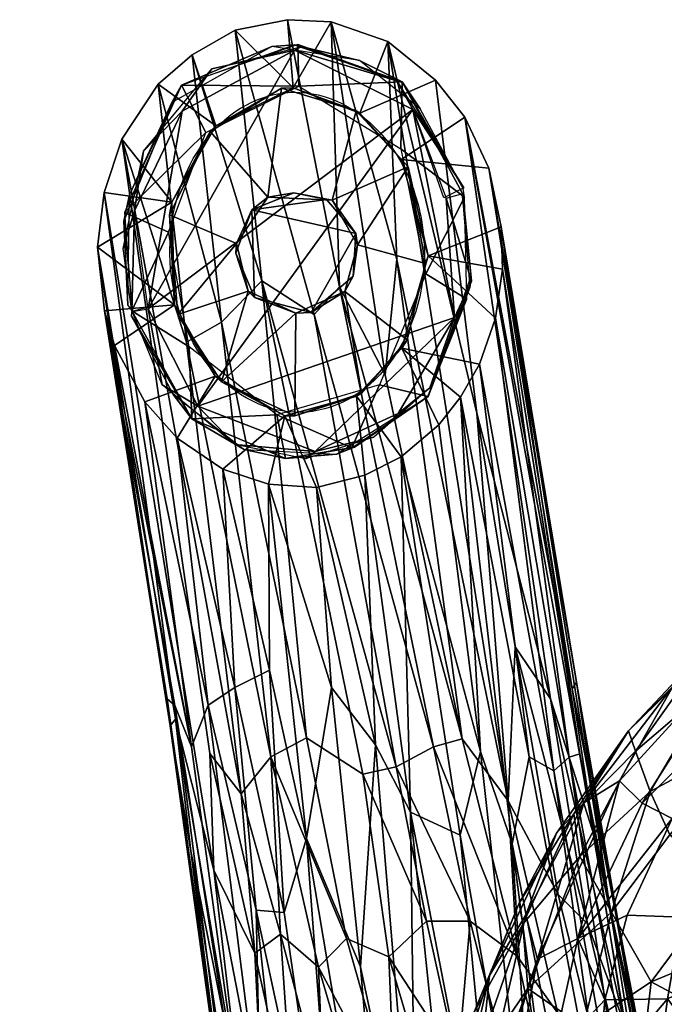
# Model space of a CAD drawing. Units: inches. Extents: x -11.6 to 11.6, y -10.4 to 10.4.
# Drawn here: x -10.3 to -8.6, y 7.8 to 10.4 of the extents above; entities that cross this region are included whole.
import ezdxf

# ---------------------------------------------------------------- set-up
doc = ezdxf.new("R2010")
doc.units = ezdxf.units.IN
doc.header["$MEASUREMENT"] = 0
doc.layers.add('frame', color=7, linetype='Continuous')

msp = doc.modelspace()

# ---------------------------------------------------------------- linework, layer by layer
at = {"layer": 'frame'}
msp.add_lwpolyline([(-9.8715, 9.6032), (-9.8747, 9.6125), (-9.8776, 9.6214), (-9.8839, 9.6435), (-9.8867, 9.6546), (-9.8888, 9.664), (-9.8909, 9.6741), (-9.8928, 9.6841), (-9.8983, 9.7245), (-9.9007, 9.7652), (-9.8998, 9.8059), (-9.8956, 9.8463), (-9.8883, 9.8863), (-9.8778, 9.9252), (-9.8643, 9.9628), (-9.8479, 9.9987), (-9.8386, 10.0159), (-9.8286, 10.0325), (-9.818, 10.0485), (-9.8068, 10.0638), (-9.795, 10.0784), (-9.7827, 10.0922), (-9.7698, 10.1052), (-9.7565, 10.1174), (-9.7427, 10.1287), (-9.7287, 10.139), (-9.7142, 10.1485), (-9.6993, 10.1571), (-9.684, 10.1647), (-9.6686, 10.1714), (-9.6529, 10.1771), (-9.6371, 10.1819), (-9.6212, 10.1856), (-9.6052, 10.1884), (-9.5893, 10.1901), (-9.5734, 10.1909), (-9.5574, 10.1906), (-9.5415, 10.1894), (-9.5255, 10.1871), (-9.5095, 10.1839), (-9.4935, 10.1796), (-9.4777, 10.1744), (-9.4621, 10.1682), (-9.4465, 10.161), (-9.4312, 10.1528), (-9.4162, 10.1437), (-9.4015, 10.1337), (-9.3872, 10.1227), (-9.3733, 10.1109), (-9.3598, 10.0983), (-9.3469, 10.0849), (-9.3345, 10.0707), (-9.3227, 10.0559), (-9.3115, 10.0403), (-9.301, 10.0242), (-9.2911, 10.0075), (-9.2733, 9.9724), (-9.2655, 9.9542), (-9.2584, 9.9352), (-9.2551, 9.9258), (-9.2523, 9.9169), (-9.246, 9.8949), (-9.2432, 9.8838), (-9.241, 9.8743), (-9.2389, 9.8642), (-9.237, 9.8542), (-9.2315, 9.8139), (-9.2291, 9.7732), (-9.23, 9.7325), (-9.2342, 9.692), (-9.2415, 9.6521), (-9.252, 9.6131), (-9.2655, 9.5755), (-9.2819, 9.5396), (-9.2912, 9.5224), (-9.3012, 9.5058), (-9.3118, 9.4898), (-9.323, 9.4745), (-9.3348, 9.4599), (-9.3471, 9.4461), (-9.36, 9.4331), (-9.3733, 9.4209), (-9.387, 9.4096), (-9.4011, 9.3993), (-9.4156, 9.3898), (-9.4305, 9.3812), (-9.4457, 9.3736), (-9.4612, 9.3669), (-9.4768, 9.3612), (-9.4927, 9.3564), (-9.5086, 9.3527), (-9.5244, 9.3499), (-9.5404, 9.3482), (-9.5564, 9.3474), (-9.5725, 9.3477), (-9.5885, 9.3489), (-9.6044, 9.3511), (-9.6204, 9.3544), (-9.6363, 9.3586), (-9.6521, 9.3638), (-9.6678, 9.3701), (-9.6834, 9.3773), (-9.6987, 9.3855), (-9.7137, 9.3946), (-9.7284, 9.4046), (-9.7427, 9.4156), (-9.7566, 9.4274), (-9.77, 9.44), (-9.783, 9.4535), (-9.7954, 9.4676), (-9.8072, 9.4825), (-9.8184, 9.498), (-9.8289, 9.5141), (-9.8388, 9.5308), (-9.8565, 9.566), (-9.8643, 9.5842)], close=True, dxfattribs=at)

# ---------------------------------------------------------------- meshes
mesh = msp.add_polyface(dxfattribs=at)
corners = [(-9.8564, 9.5324, 3.159), (-9.9307, 10.2121, 0.1198), (-10.0267, 10.0676, 0.1198), (-9.7644, 9.585, 3.3429), (-9.6582, 9.6938, 3.1802), (-9.7285, 10.3545, 0.1198), (-9.841, 10.2898, 0.1198), (-9.7644, 9.585, 3.3429), (-9.9307, 10.2121, 0.1198), (-9.5198, 9.6052, 3.7752), (-9.8879, 9.6311, 0.1199), (-9.8949, 9.9008, 0.1199), (-9.9008, 9.8679, 0.2395), (-9.8789, 9.6049, 0.2395), (-9.7788, 10.1026, 0.1198), (-9.7937, 10.0876, 0.2394), (-9.7788, 10.1026, 0.1198), (-9.5752, 10.2024, 0.1199), (-9.6061, 10.2017, 0.239), (-9.7937, 10.0876, 0.2394), (-9.9008, 9.8679, 0.2395), (-9.7937, 10.0876, 0.2394), (-9.6421, 9.914, 0.2394), (-9.7242, 9.7926, 0.2394), (-9.4103, 9.8188, 0.6783), (-9.5274, 9.6101, 0.6788), (-9.6767, 9.6502, 0.6783), (-9.6837, 9.8814, 0.6783), (-9.7259, 9.7664, 0.6783), (-9.4877, 9.9082, 0.6783), (-9.5736, 9.9259, 0.6781), (-9.6421, 9.914, 0.2394), (-9.5736, 9.9259, 0.6781), (-9.6837, 9.8814, 0.6783), (-9.6837, 9.8814, 0.6783), (-9.7259, 9.7664, 0.6783), (-9.7242, 9.7926, 0.2394), (-9.6767, 9.6502, 0.6783), (-9.6941, 9.6667, 0.2395), (-9.5682, 9.6085, 0.2395), (-9.6941, 9.6667, 0.2395), (-9.6767, 9.6502, 0.6783), (-9.5274, 9.6101, 0.6788), (-10.0465, 9.5238, 0.1198), (-10.0727, 9.6145, 0.1198), (-9.8879, 9.6311, 0.1199), (-10.0912, 9.7825, 0.1198), (-9.8949, 9.9008, 0.1199), (-10.073, 9.9268, 0.1198), (-10.0267, 10.0676, 0.1198), (-9.9307, 10.2121, 0.1198), (-9.7788, 10.1026, 0.1198), (-9.841, 10.2898, 0.1198), (-9.7285, 10.3545, 0.1198), (-9.5752, 10.2024, 0.1199), (-9.5897, 10.3821, 0.1198), (-9.6941, 9.6667, 0.2395), (-9.7644, 9.4277, 0.2395), (-9.8789, 9.6049, 0.2395), (-9.6061, 10.2017, 0.239), (-9.6421, 9.914, 0.2394), (-9.9456, 9.6275, -0.0024), (-10.0005, 9.6129, 0.0501), (-9.993, 9.8785, 0.0056), (-9.8682, 10.1414, 0.0009), (-9.993, 9.8785, 0.0056), (-9.9696, 10.0356, 0.0603), (-9.7896, 10.2524, 0.0603), (-9.8682, 10.1414, 0.0009), (-9.7896, 10.2524, 0.0603), (-9.5716, 10.302, 0.0019), (-10.0005, 9.6129, 0.0501), (-10.0236, 9.7793, 0.0594), (-9.5525, 10.3118, 0.0603), (-9.993, 9.8785, 0.0056), (-9.8682, 10.1414, 0.0009), (-9.9575, 9.6199, 0.0001), (-9.2598, 10.1456, 0.0004), (-9.8264, 9.3638, 0), (-9.8682, 10.1414, 0.0009), (-9.5716, 10.302, 0.0019), (-10.0109, 9.631, 0.1204), (-10.0219, 9.8511, 0.06), (-9.9987, 9.6139, 0.0599), (-9.8954, 10.1638, 0.0594), (-10.0068, 9.9209, 0.1199), (-9.8696, 10.2096, 0.1191), (-9.8696, 10.2096, 0.1191), (-9.5722, 10.3161, 0.1198), (-9.631, 10.3115, 0.0599), (-9.8954, 10.1638, 0.0594), (-10.0196, 9.8741, 0.1198), (-10.0003, 9.6151, 0.1198), (-9.904, 9.8223, 0.1198), (-9.8497, 9.5202, 0.1198), (-10.0196, 9.8741, 0.1198), (-9.8057, 10.0847, 0.1198), (-9.8696, 10.2096, 0.1191), (-9.8696, 10.2096, 0.1191), (-9.8057, 10.0847, 0.1198), (-9.5606, 10.2066, 0.1198), (-9.5629, 10.3166, 0.1198)]
mesh.append_faces([[corners[k] for k in face] for face in [(0, 1, 2, 2), (1, 0, 3, 3), (4, 5, 6, 6), (7, 6, 8, 8), (4, 6, 7, 7), (9, 5, 4, 4), (10, 11, 12, 12), (10, 12, 13, 13), (11, 14, 15, 15), (11, 15, 12, 12), (16, 17, 18, 18), (16, 18, 19, 19), (20, 21, 22, 23), (24, 25, 26, 27), (28, 27, 26, 26), (29, 27, 30, 30), (31, 32, 33, 33), (34, 35, 36, 36), (37, 38, 35, 35), (39, 40, 41, 41), (39, 41, 42, 42), (43, 44, 45, 45), (45, 46, 47, 47), (44, 46, 45, 45), (47, 46, 48, 48), (48, 49, 47, 47), (49, 50, 51, 47), (51, 52, 53, 54), (53, 55, 54, 54), (56, 57, 58, 58), (23, 56, 58, 58), (23, 58, 20, 20), (21, 59, 22, 22), (60, 34, 36, 36), (36, 35, 38, 38), (50, 52, 51, 51), (61, 62, 63, 63), (64, 65, 66, 66), (67, 64, 66, 66), (68, 69, 70, 70), (65, 71, 72, 72), (72, 66, 65, 65), (70, 69, 73, 73), (74, 75, 76, 76), (77, 78, 76, 76), (76, 79, 80, 80), (81, 82, 83, 83), (84, 82, 85, 85), (81, 85, 82, 82), (86, 84, 85, 85), (87, 88, 89, 89), (90, 87, 89, 89), (91, 92, 93, 93), (93, 92, 94, 94), (95, 96, 97, 97), (93, 96, 95, 95), (98, 99, 100, 100), (100, 101, 98, 98)]])
mesh = msp.add_polyface(dxfattribs=at)
corners = [(-9.5897, 10.3821, 0.1198), (-9.7285, 10.3545, 0.1198), (-9.5198, 9.6052, 3.7752), (-9.4529, 9.6782, 3.469), (-9.4748, 10.3761, 0.1198), (-9.3021, 9.7501, 2.994), (-9.3254, 10.325, 0.1199), (-9.1998, 10.2226, 0.1198), (-9.0906, 9.3453, 4.4617), (-8.8967, 8.5923, 7.5529), (-9.1229, 10.1251, 0.1199), (-8.8287, 8.6361, 6.032), (-9.0267, 9.8364, 0.1198), (-9.0593, 9.9909, 0.1198), (-9.5752, 10.2024, 0.1199), (-9.3992, 10.1357, 0.1198), (-9.4093, 10.1422, 0.2395), (-9.6061, 10.2017, 0.239), (-9.2723, 9.9942, 0.2395), (-9.4093, 10.1422, 0.2395), (-9.3992, 10.1357, 0.1198), (-9.2895, 10.0138, 0.1198), (-9.275, 9.5388, 0.2394), (-9.2267, 9.7398, 0.2395), (-9.2196, 9.7595, 0.1198), (-9.2885, 9.5166, 0.1198), (-9.4386, 9.6654, 0.2395), (-9.4058, 9.7891, 0.2395), (-9.2267, 9.7398, 0.2395), (-9.275, 9.5388, 0.2394), (-9.6061, 10.2017, 0.239), (-9.4093, 10.1422, 0.2395), (-9.4728, 9.9061, 0.2395), (-9.6421, 9.914, 0.2394), (-9.2723, 9.9942, 0.2395), (-9.5274, 9.6101, 0.6788), (-9.4103, 9.8188, 0.6783), (-9.4168, 9.7061, 0.6783), (-9.5274, 9.6101, 0.6788), (-9.4386, 9.6654, 0.2395), (-9.5682, 9.6085, 0.2395), (-9.4168, 9.7061, 0.6783), (-9.4386, 9.6654, 0.2395), (-9.5274, 9.6101, 0.6788), (-9.4103, 9.8188, 0.6783), (-9.4058, 9.7891, 0.2395), (-9.4728, 9.9061, 0.2395), (-9.4877, 9.9082, 0.6783), (-9.5736, 9.9259, 0.6781), (-9.6421, 9.914, 0.2394), (-9.4728, 9.9061, 0.2395), (-9.4877, 9.9082, 0.6783), (-9.0421, 9.5959, 0.1198), (-9.0844, 9.4745, 0.1198), (-9.2885, 9.5166, 0.1198), (-9.2196, 9.7595, 0.1198), (-9.5752, 10.2024, 0.1199), (-9.5897, 10.3821, 0.1198), (-9.4748, 10.3761, 0.1198), (-9.1229, 10.1251, 0.1199), (-9.0593, 9.9909, 0.1198), (-9.2895, 10.0138, 0.1198), (-9.1998, 10.2226, 0.1198), (-9.3992, 10.1357, 0.1198), (-9.0267, 9.8364, 0.1198), (-9.0234, 9.7251, 0.1198), (-9.3254, 10.325, 0.1199), (-9.3329, 9.4466, 4.5205), (-9.0906, 9.3453, 4.4617), (-9.1998, 10.2226, 0.1198), (-9.2196, 9.7595, 0.1198), (-9.2723, 9.9942, 0.2395), (-9.6837, 9.8814, 0.6783), (-9.4877, 9.9082, 0.6783), (-9.1049, 9.6927, 0.0556), (-9.1722, 9.9117, -0.0002), (-9.1278, 9.9242, 0.0593), (-9.1496, 9.5972, 0.0002), (-9.2197, 9.3892, 0.0617), (-9.106, 9.7058, 0.0608), (-9.1094, 9.676, 0.1198), (-9.1296, 9.9239, 0.0918), (-9.5716, 10.302, 0.0019), (-9.5525, 10.3118, 0.0603), (-9.3016, 10.2211, 0.0604), (-9.2598, 10.1456, 0.0004), (-9.2598, 10.1456, 0.0004), (-9.3016, 10.2211, 0.0604), (-9.1254, 9.9389, 0.0605), (-9.1776, 9.9126, -0.0012), (-9.8264, 9.3638, 0), (-9.2598, 10.1456, 0.0004), (-9.1496, 9.5972, 0.0002), (-9.1722, 9.9117, -0.0002), (-9.9575, 9.6199, 0.0001), (-9.5716, 10.302, 0.0019), (-9.2598, 10.1456, 0.0004), (-9.5722, 10.3161, 0.1198), (-9.4005, 10.2748, 0.06), (-9.631, 10.3115, 0.0599), (-9.2407, 10.1474, 0.06), (-9.2876, 10.2183, 0.12), (-9.2876, 10.2183, 0.12), (-9.1272, 9.9369, 0.0599), (-9.2407, 10.1474, 0.06), (-9.1233, 9.9142, 0.1197), (-9.1233, 9.9142, 0.1197), (-9.291, 10.042, 0.1198), (-9.2256, 9.7127, 0.1198), (-9.1177, 9.6454, 0.1198), (-9.2876, 10.2183, 0.12), (-9.5606, 10.2066, 0.1198), (-9.291, 10.042, 0.1198), (-9.2876, 10.2183, 0.12), (-9.5629, 10.3166, 0.1198), (-9.5606, 10.2066, 0.1198), (-9.2876, 10.2183, 0.12)]
mesh.append_faces([[corners[k] for k in face] for face in [(0, 1, 2, 3), (3, 4, 0, 0), (5, 6, 4, 4), (7, 8, 9, 10), (11, 12, 13, 13), (14, 15, 16, 16), (14, 16, 17, 17), (18, 19, 20, 21), (22, 23, 24, 25), (26, 27, 28, 29), (30, 31, 32, 33), (31, 34, 32, 32), (35, 36, 37, 37), (38, 39, 40, 40), (41, 42, 43, 43), (41, 44, 45, 45), (41, 45, 42, 42), (46, 45, 44, 44), (47, 46, 44, 44), (48, 49, 50, 50), (48, 50, 51, 51), (52, 53, 54, 55), (56, 57, 58, 58), (59, 60, 61, 61), (62, 59, 61, 63), (64, 65, 55, 55), (55, 61, 60, 64), (56, 58, 66, 63), (63, 66, 62, 62), (4, 3, 67, 67), (4, 67, 5, 5), (6, 68, 69, 69), (70, 18, 21, 21), (24, 23, 71, 71), (34, 27, 32, 32), (27, 34, 28, 28), (36, 72, 73, 73), (55, 65, 52, 52), (74, 75, 76, 76), (77, 75, 74, 74), (78, 79, 80, 80), (80, 79, 81, 81), (82, 83, 84, 84), (85, 82, 84, 84), (86, 87, 88, 88), (89, 86, 88, 88), (90, 91, 92, 92), (93, 92, 91, 91), (94, 95, 96, 96), (97, 98, 99, 99), (100, 98, 101, 101), (101, 98, 97, 97), (102, 103, 104, 104), (102, 105, 103, 103), (106, 107, 108, 108), (109, 106, 108, 108), (110, 107, 106, 106), (111, 112, 113, 113), (114, 115, 116, 116)]])
mesh = msp.add_polyface(dxfattribs=at)
corners = [(-9.845, 8.1908, 7.5142), (-9.8855, 8.5387, 6.133), (-9.8993, 8.5216, 5.6012), (-9.7846, 8.1408, 8.5845), (-10.073, 9.9268, 0.1198), (-9.8564, 9.5324, 3.159), (-10.0267, 10.0676, 0.1198), (-9.7125, 8.3425, 8.4678), (-9.6342, 8.4393, 8.4811), (-8.8812, 8.2385, 28.379), (-8.9793, 8.054, 28.2902), (-8.8355, 8.2898, 28.7704), (-9.5396, 8.49, 8.609), (-9.7644, 9.585, 3.3429), (-9.6582, 9.6938, 3.1802), (-9.7644, 9.585, 3.3429), (-9.5396, 8.49, 8.609), (-9.5198, 9.6052, 3.7752), (-9.3035, 8.4136, 9.3525), (-9.2049, 8.4658, 9.1227), (-9.4529, 9.6782, 3.469), (-9.3329, 9.4466, 4.5205), (-9.1296, 8.4867, 8.9559), (-9.0088, 8.3235, 9.5363), (-9.3021, 9.7501, 2.994), (-8.9902, 8.7297, 7.323), (-9.0906, 9.3453, 4.4617), (-8.8763, 8.0771, 10.4154), (-8.8967, 8.5923, 7.5529), (-8.888, 8.4025, 5.3508), (-9.0421, 9.5959, 0.1198), (-8.8478, 8.4389, 5.6418), (-8.9534, 8.4392, 4.7509), (-9.0844, 9.4745, 0.1198), (-8.9977, 8.21, 5.3617), (-9.1342, 9.3873, 0.1199), (-9.0811, 8.4535, 4.0632), (-9.1908, 9.3144, 0.1198), (-9.2902, 9.2298, 0.1199), (-9.0811, 8.4535, 4.0632), (-9.1351, 8.2334, 4.7872), (-9.3862, 9.1816, 0.1198), (-9.2658, 8.294, 4.2591), (-9.3578, 8.4713, 3.3661), (-9.5133, 9.1492, 0.1198), (-9.4742, 8.6222, 2.6176), (-9.6399, 9.1582, 0.1198), (-9.6376, 8.6684, 2.5504), (-9.7607, 9.1974, 0.1198), (-9.599, 8.0293, 5.6482), (-9.5398, 8.2244, 4.5677), (-9.7289, 8.6223, 3.0306), (-9.8812, 9.2791, 0.1198), (-9.7993, 8.5758, 3.6281), (-9.9661, 9.375, 0.1198), (-9.843, 8.4661, 4.5882), (-9.9661, 9.375, 0.1198), (-9.7993, 8.5758, 3.6281), (-9.8875, 8.5748, 4.479), (-10.0727, 9.6145, 0.1198), (-9.9075, 8.5921, 4.8644), (-9.7945, 8.4488, 7.4936), (-9.3254, 10.325, 0.1199), (-8.7992, 7.9991, 10.4141), (-8.8967, 8.5923, 7.5529), (-8.9902, 8.7297, 7.323), (-8.7992, 7.9991, 10.4141), (-8.8393, 8.6189, 6.6716), (-9.1229, 10.1251, 0.1199), (-8.7811, 8.2289, 8.6632), (-9.0234, 9.7251, 0.1198), (-8.8194, 8.4471, 6.0402), (-9.673, 8.0355, 5.8667), (-10.0727, 9.6145, 0.1198), (-9.9075, 8.5921, 4.8644), (-10.0912, 9.7825, 0.1198), (-9.3918, 8.3941, 9.3483), (-9.1084, 8.0066, 11.3652), (-8.8287, 8.6361, 6.032), (-9.0593, 9.9909, 0.1198), (-9.1908, 9.3144, 0.1198), (-10.0465, 9.5238, 0.1198)]
mesh.append_faces([[corners[k] for k in face] for face in [(0, 1, 2, 2), (3, 4, 1, 1), (5, 6, 7, 7), (7, 8, 5, 5), (9, 10, 11, 11), (12, 13, 8, 8), (14, 15, 16, 16), (17, 14, 18, 18), (19, 17, 18, 18), (20, 17, 19, 19), (21, 20, 22, 22), (23, 24, 22, 22), (25, 26, 23, 23), (23, 27, 25, 25), (28, 26, 25, 25), (29, 30, 31, 31), (32, 33, 29, 29), (34, 35, 32, 32), (36, 37, 35, 35), (38, 39, 40, 40), (41, 38, 42, 42), (43, 44, 41, 41), (45, 44, 43, 43), (45, 46, 44, 44), (47, 48, 46, 46), (49, 47, 50, 50), (51, 52, 48, 48), (53, 52, 51, 51), (54, 52, 53, 53), (55, 56, 57, 57), (58, 59, 55, 55), (60, 59, 58, 58), (3, 61, 6, 4), (24, 21, 22, 22), (26, 62, 23, 23), (63, 25, 27, 27), (64, 65, 66, 66), (67, 68, 69, 69), (31, 70, 71, 71), (35, 33, 32, 32), (36, 35, 34, 34), (43, 41, 42, 42), (51, 47, 49, 49), (53, 51, 72, 72), (73, 74, 2, 2), (75, 2, 1, 1), (6, 61, 7, 7), (14, 16, 76, 76), (14, 76, 18, 18), (19, 18, 77, 77), (20, 19, 22, 22), (78, 79, 67, 67), (80, 39, 38, 38), (38, 40, 42, 42), (46, 45, 50, 50), (46, 50, 47, 47), (48, 47, 51, 51), (59, 81, 55, 55)]])
mesh = msp.add_polyface(dxfattribs=at)
corners = [(-9.0088, 8.3235, 9.5363), (-9.3254, 10.325, 0.1199), (-9.3021, 9.7501, 2.994), (-9.0593, 9.9909, 0.1198), (-9.1229, 10.1251, 0.1199), (-8.8393, 8.6189, 6.6716), (-8.8194, 8.4471, 6.0402), (-9.0234, 9.7251, 0.1198), (-9.0267, 9.8364, 0.1198), (-8.8478, 8.4389, 5.6418), (-9.0421, 9.5959, 0.1198), (-8.888, 8.4025, 5.3508), (-9.0844, 9.4745, 0.1198), (-9.843, 8.4661, 4.5882), (-10.0465, 9.5238, 0.1198), (-9.9661, 9.375, 0.1198), (-9.3953, 9.3983, 0.2394), (-9.275, 9.5388, 0.2394), (-9.2885, 9.5166, 0.1198), (-9.4083, 9.3901, 0.1198), (-9.4083, 9.3901, 0.1198), (-9.5973, 9.3379, 0.1202), (-9.571, 9.3378, 0.2395), (-9.3953, 9.3983, 0.2394), (-9.7806, 9.4425, 0.1198), (-9.7644, 9.4277, 0.2395), (-9.7806, 9.4425, 0.1198), (-9.8879, 9.6311, 0.1199), (-9.8789, 9.6049, 0.2395), (-9.7644, 9.4277, 0.2395), (-9.6941, 9.6667, 0.2395), (-9.5682, 9.6085, 0.2395), (-9.7644, 9.4277, 0.2395), (-9.571, 9.3378, 0.2395), (-9.4386, 9.6654, 0.2395), (-9.3953, 9.3983, 0.2394), (-9.275, 9.5388, 0.2394), (-9.7607, 9.1974, 0.1198), (-9.8812, 9.2791, 0.1198), (-9.7806, 9.4425, 0.1198), (-9.5973, 9.3379, 0.1202), (-9.9661, 9.375, 0.1198), (-9.6399, 9.1582, 0.1198), (-9.5133, 9.1492, 0.1198), (-9.4083, 9.3901, 0.1198), (-9.3862, 9.1816, 0.1198), (-9.2902, 9.2298, 0.1199), (-9.1908, 9.3144, 0.1198), (-9.2885, 9.5166, 0.1198), (-9.1342, 9.3873, 0.1199), (-9.0844, 9.4745, 0.1198), (-10.0727, 9.6145, 0.1198), (-9.8993, 8.5216, 5.6012), (-10.0912, 9.7825, 0.1198), (-9.8855, 8.5387, 6.133), (-10.073, 9.9268, 0.1198), (-9.8564, 9.5324, 3.159), (-9.6342, 8.4393, 8.4811), (-9.7644, 9.585, 3.3429), (-8.8967, 8.5923, 7.5529), (-8.7811, 8.2289, 8.6632), (-10.0465, 9.5238, 0.1198), (-9.8879, 9.6311, 0.1199), (-9.2983, 9.3443, 0.0163), (-9.1496, 9.5972, 0.0002), (-9.2146, 9.4119, 0.0601), (-9.5172, 9.244, 0.0042), (-9.2983, 9.3443, 0.0163), (-9.3624, 9.2819, 0.0601), (-9.7291, 9.2623, 0.0542), (-9.543, 9.2251, 0.0603), (-9.8264, 9.3638, 0), (-9.5172, 9.244, 0.0042), (-9.7291, 9.2623, 0.0542), (-9.8264, 9.3638, 0), (-9.9201, 9.4201, 0.0548), (-9.9575, 9.6199, 0.0001), (-9.9201, 9.4201, 0.0548), (-9.9995, 9.6127, 0.0599), (-9.9201, 9.4201, 0.0548), (-9.9575, 9.6199, 0.0001), (-9.1049, 9.6927, 0.0556), (-9.2146, 9.4119, 0.0601), (-9.2202, 9.3887, 0.1198), (-9.2197, 9.3892, 0.0617), (-9.1094, 9.676, 0.1198), (-9.4131, 9.256, 0.1197), (-9.4608, 9.2371, 0.0595), (-9.2197, 9.3892, 0.0617), (-9.2202, 9.3887, 0.1198), (-9.595, 9.2256, 0.1198), (-9.7045, 9.2494, 0.0594), (-9.8423, 9.3303, 0.1205), (-9.8919, 9.3944, 0.0599), (-9.8423, 9.3303, 0.1205), (-10.0025, 9.6022, 0.0599), (-9.8919, 9.3944, 0.0599), (-10.0003, 9.6151, 0.1198), (-9.2983, 9.3443, 0.0163), (-9.5172, 9.244, 0.0042), (-9.1496, 9.5972, 0.0002), (-9.5172, 9.244, 0.0042), (-9.8264, 9.3638, 0), (-9.1496, 9.5972, 0.0002), (-9.595, 9.2256, 0.1198), (-9.6179, 9.3407, 0.1198), (-9.8423, 9.3303, 0.1205), (-9.8497, 9.5202, 0.1198), (-9.8423, 9.3303, 0.1205), (-9.6179, 9.3407, 0.1198), (-10.0003, 9.6151, 0.1198), (-9.8423, 9.3303, 0.1205), (-9.8497, 9.5202, 0.1198), (-9.595, 9.2256, 0.1198), (-9.4201, 9.2542, 0.1198), (-9.6179, 9.3407, 0.1198), (-9.3479, 9.4203, 0.1198), (-9.6179, 9.3407, 0.1198), (-9.2202, 9.3887, 0.1198), (-9.3479, 9.4203, 0.1198), (-9.2202, 9.3887, 0.1198), (-9.1177, 9.6454, 0.1198), (-9.2256, 9.7127, 0.1198), (-9.3479, 9.4203, 0.1198)]
mesh.append_faces([[corners[k] for k in face] for face in [(0, 1, 2, 2), (3, 4, 5, 5), (6, 7, 8, 8), (9, 10, 7, 7), (11, 12, 10, 10), (13, 14, 15, 15), (16, 17, 18, 19), (20, 21, 22, 22), (20, 22, 23, 23), (21, 24, 25, 25), (21, 25, 22, 22), (26, 27, 28, 28), (26, 28, 29, 29), (30, 31, 32, 32), (32, 31, 33, 33), (31, 34, 35, 33), (35, 34, 36, 36), (37, 38, 39, 40), (39, 38, 41, 41), (40, 42, 37, 37), (40, 43, 42, 42), (40, 44, 45, 43), (45, 44, 46, 46), (47, 46, 44, 48), (47, 48, 49, 49), (49, 48, 50, 50), (51, 52, 53, 53), (53, 54, 55, 55), (56, 57, 58, 58), (59, 60, 4, 4), (41, 61, 62, 39), (63, 64, 65, 65), (66, 67, 68, 68), (69, 66, 70, 70), (71, 72, 73, 73), (74, 69, 75, 75), (76, 77, 78, 78), (71, 79, 80, 80), (64, 81, 65, 65), (67, 82, 68, 68), (66, 68, 70, 70), (83, 84, 85, 85), (86, 87, 88, 88), (86, 88, 89, 89), (90, 91, 87, 87), (86, 90, 87, 87), (92, 91, 90, 90), (92, 93, 91, 91), (94, 95, 96, 96), (94, 97, 95, 95), (98, 99, 100, 100), (101, 102, 103, 103), (104, 105, 106, 106), (107, 108, 109, 109), (110, 111, 112, 112), (113, 114, 115, 115), (116, 117, 114, 114), (118, 119, 114, 114), (120, 121, 122, 123)]])
mesh = msp.add_polyface(dxfattribs=at)
corners = [(-7.5115, 8.8399, 30.5365), (-7.4921, 9.0186, 30.5316), (-7.8727, 8.7482, 30.2869), (-7.8735, 8.8983, 30.2524), (-8.1803, 8.6266, 30.0062), (-7.8727, 8.7482, 30.2869), (-7.8735, 8.8983, 30.2524), (-8.467, 8.6302, 29.5605), (-8.6341, 8.3486, 29.3748), (-8.3628, 8.4946, 29.8058), (-8.1331, 8.8921, 29.9415), (-7.7629, 9.1145, 30.2335), (-7.4537, 9.2068, 30.4713), (-7.7629, 9.1145, 30.2335), (-8.5048, 8.6898, 29.3322), (-8.6729, 8.4546, 29.1862), (-8.2535, 8.9211, 29.6143), (-8.0323, 9.0612, 29.8654), (-7.7021, 9.2523, 30.1267), (-7.2479, 9.4185, 30.4632), (-7.7021, 9.2523, 30.1267), (-7.7629, 9.1145, 30.2335), (-8.4389, 8.7763, 29.2504), (-8.5742, 8.6246, 28.867), (-8.809, 8.318, 28.3261), (-8.6908, 8.5079, 28.9351), (-7.9209, 9.1666, 29.8073), (-8.2535, 8.9211, 29.6143), (-8.0323, 9.0612, 29.8654), (-7.5228, 9.3922, 30.0482), (-8.2217, 8.9527, 29.3715), (-8.4389, 8.7763, 29.2504), (-8.5742, 8.6246, 28.867), (-7.8974, 9.175, 29.6631), (-8.7149, 8.3765, 28.2828), (-8.3977, 8.7229, 28.8562), (-8.6554, 8.3179, 28.041), (-8.3081, 8.665, 28.6947), (-7.3962, 9.375, 29.7836), (-7.8607, 9.0738, 29.363), (-7.9914, 9.0719, 29.4151), (-8.2539, 8.5213, 28.4443), (-8.5758, 8.2773, 27.9), (-8.081, 8.7124, 28.7993), (-7.8699, 8.8971, 29.1086), (-8.1027, 8.4325, 28.4201), (-8.2784, 8.354, 28.1618), (-7.9428, 8.6214, 28.7664), (-7.732, 8.827, 29.0996), (-7.4102, 9.2765, 29.6346), (-7.732, 8.827, 29.0996), (-7.845, 8.4292, 28.6871), (-8.1027, 8.4325, 28.4201), (-7.9428, 8.6214, 28.7664), (-7.6668, 8.6074, 28.9849), (-7.732, 8.827, 29.0996), (-7.5166, 8.9015, 29.2726), (-7.4779, 8.665, 29.1779), (-7.5624, 8.4202, 29.0307), (-8.7428, 8.0611, 8.0397), (-9.0267, 9.8364, 0.1198), (-8.8287, 8.6361, 6.032), (-8.8194, 8.4471, 6.0402), (-7.8282, 8.3447, 30.2282), (-7.4499, 8.5038, 30.4844), (-7.6982, 8.6246, 30.4055), (-7.8727, 8.7482, 30.2869), (-8.1803, 8.6266, 30.0062), (-7.9622, 8.4909, 30.1998), (-8.1671, 8.3365, 29.993), (-7.5115, 8.8399, 30.5365), (-7.3076, 9.4796, 29.9963)]
mesh.append_faces([[corners[k] for k in face] for face in [(0, 1, 2, 2), (3, 4, 5, 5), (6, 2, 1, 1), (7, 8, 9, 9), (10, 7, 9, 9), (10, 9, 4, 4), (10, 4, 3, 3), (11, 10, 3, 3), (6, 1, 12, 13), (7, 14, 15, 15), (16, 7, 10, 10), (16, 14, 7, 7), (17, 16, 10, 10), (10, 11, 18, 17), (19, 20, 21, 21), (16, 22, 14, 14), (23, 24, 25, 25), (25, 22, 23, 23), (26, 27, 28, 28), (29, 26, 20, 20), (26, 28, 20, 20), (30, 31, 27, 27), (32, 31, 30, 30), (30, 26, 33, 33), (34, 32, 35, 35), (36, 35, 37, 37), (38, 39, 40, 40), (39, 37, 40, 40), (41, 42, 37, 37), (41, 37, 43, 43), (37, 39, 44, 44), (45, 46, 41, 41), (41, 43, 47, 45), (44, 48, 47, 43), (44, 49, 50, 50), (51, 52, 53, 53), (54, 51, 53, 53), (54, 53, 55, 55), (56, 54, 55, 55), (57, 58, 54, 54), (59, 60, 61, 61), (60, 59, 62, 62), (63, 64, 65, 65), (66, 67, 68, 68), (67, 69, 68, 68), (66, 68, 65, 65), (70, 66, 65, 65), (15, 14, 25, 25), (14, 22, 25, 25), (27, 26, 30, 30), (26, 29, 33, 33), (32, 30, 35, 35), (30, 33, 40, 40), (30, 40, 35, 35), (33, 71, 40, 40), (35, 40, 37, 37), (37, 44, 43, 43), (49, 44, 39, 39), (63, 65, 68, 68)]])
mesh = msp.add_polyface(dxfattribs=at)
corners = [(-8.5827, 8.2339, 29.4757), (-8.6341, 8.3486, 29.3748), (-8.7364, 8.03, 29.1797), (-8.8191, 8.177, 28.9811), (-8.3628, 8.4946, 29.8058), (-8.6729, 8.4546, 29.1862), (-8.8355, 8.2898, 28.7704), (-8.467, 8.6302, 29.5605), (-8.6908, 8.5079, 28.9351), (-8.8812, 8.2385, 28.379), (-8.809, 8.318, 28.3261), (-8.809, 8.318, 28.3261), (-8.5742, 8.6246, 28.867), (-8.7149, 8.3765, 28.2828), (-8.8248, 7.9607, 27.1903), (-8.6554, 8.3179, 28.041), (-8.3977, 8.7229, 28.8562), (-8.5758, 8.2773, 27.9), (-8.6946, 8.0222, 27.2717), (-8.3081, 8.665, 28.6947), (-8.4573, 8.263, 27.8823), (-8.5503, 8.0175, 27.2651), (-8.2539, 8.5213, 28.4443), (-8.3912, 8.1064, 27.601), (-8.4472, 7.869, 26.9715), (-8.2784, 8.354, 28.1618), (-8.3041, 7.9763, 27.4252), (-8.2366, 8.1742, 27.8964), (-8.1027, 8.4325, 28.4201), (-8.088, 8.027, 27.9122), (-8.1535, 7.8399, 27.4659), (-7.9892, 8.2183, 28.3033), (-7.845, 8.4292, 28.6871), (-8.6393, 7.5854, 11.0278), (-8.8393, 8.6189, 6.6716), (-8.7811, 8.2289, 8.6632), (-8.088, 8.027, 27.9122), (-7.9892, 8.2183, 28.3033), (-7.8829, 8.0352, 28.3649), (-7.9862, 7.8452, 27.9753), (-7.845, 8.4292, 28.6871), (-7.7477, 8.2328, 28.7229), (-7.6668, 8.6074, 28.9849), (-7.5624, 8.4202, 29.0307), (-8.753, 8.1835, 8.2385), (-8.5718, 7.1597, 12.2898), (-8.8287, 8.6361, 6.032), (-7.7116, 8.0707, 28.7716), (-7.8419, 7.8758, 28.4328), (-7.5206, 8.2831, 29.0892), (-7.8775, 8.1585, 30.0802), (-8.196, 7.9173, 29.7017), (-7.9143, 7.9451, 29.8492), (-7.3926, 8.3158, 30.3635), (-8.1033, 8.1559, 29.9497), (-8.3499, 7.9628, 29.6298), (-7.8282, 8.3447, 30.2282), (-7.4499, 8.5038, 30.4844), (-8.1671, 8.3365, 29.993), (-8.4357, 8.1101, 29.6441), (-7.9622, 8.4909, 30.1998), (-8.4357, 8.1101, 29.6441), (-8.5827, 8.2339, 29.4757), (-8.7364, 8.03, 29.1797), (-8.6318, 7.8469, 29.2445), (-8.3628, 8.4946, 29.8058), (-8.1803, 8.6266, 30.0062), (-8.3628, 8.4946, 29.8058), (-8.1671, 8.3365, 29.993), (-7.751, 7.8489, 28.7525), (-7.5238, 8.1131, 29.1596), (-8.702, 7.7353, 11.2152), (-8.8967, 8.5923, 7.5529), (-8.7992, 7.9991, 10.4141), (-8.9309, 7.9061, 27.2031), (-7.4919, 8.0854, 30.0431), (-7.3926, 8.3158, 30.3635), (-7.9143, 7.9451, 29.8492)]
mesh.append_faces([[corners[k] for k in face] for face in [(0, 1, 2, 2), (2, 1, 3, 3), (4, 1, 0, 0), (5, 6, 3, 3), (5, 3, 1, 1), (7, 5, 1, 1), (8, 6, 5, 5), (8, 9, 6, 6), (9, 8, 10, 10), (11, 12, 13, 13), (14, 13, 15, 15), (13, 16, 15, 15), (17, 18, 14, 14), (17, 14, 15, 15), (19, 17, 15, 15), (18, 17, 20, 21), (22, 20, 17, 17), (23, 24, 21, 21), (23, 21, 20, 20), (25, 23, 20, 20), (25, 20, 22, 22), (26, 24, 23, 23), (27, 26, 23, 23), (27, 23, 25, 25), (28, 27, 25, 25), (26, 27, 29, 30), (31, 29, 27, 27), (31, 27, 28, 28), (32, 31, 28, 28), (33, 34, 35, 35), (36, 37, 38, 39), (37, 40, 41, 38), (40, 42, 43, 41), (44, 45, 46, 46), (38, 41, 47, 48), (41, 43, 49, 47), (50, 51, 52, 52), (52, 53, 50, 50), (54, 55, 51, 51), (54, 51, 50, 50), (56, 54, 50, 50), (50, 53, 57, 56), (54, 58, 59, 59), (54, 59, 55, 55), (56, 60, 58, 58), (56, 58, 54, 54), (61, 62, 63, 64), (65, 62, 61, 61), (66, 67, 58, 58), (65, 61, 68, 68), (69, 47, 70, 70), (71, 72, 73, 73), (35, 72, 71, 71), (44, 34, 33, 33), (46, 34, 44, 44), (11, 13, 74, 74), (74, 13, 14, 14), (75, 76, 77, 77)]])
mesh = msp.add_polyface(dxfattribs=at)
corners = [(-9.638, 6.8456, 14.3897), (-9.845, 8.1908, 7.5142), (-9.7175, 7.201, 11.8679), (-9.7114, 7.5173, 11.4225), (-9.8855, 8.5387, 6.133), (-9.6533, 7.4646, 12.2328), (-9.7846, 8.1408, 8.5845), (-9.5367, 6.646, 16.4762), (-9.6763, 7.922, 10.3151), (-9.0992, 7.7648, 27.807), (-9.1602, 7.5448, 27.1221), (-9.184, 7.3881, 27.141), (-9.7945, 8.4488, 7.4936), (-9.5732, 7.4595, 12.8736), (-9.6085, 7.9722, 10.5063), (-9.1838, 7.3057, 26.1083), (-9.2128, 7.2285, 26.3071), (-9.7125, 8.3425, 8.4678), (-9.6342, 8.4393, 8.4811), (-9.4943, 7.5392, 12.9486), (-9.5081, 7.8852, 11.3352), (-9.4347, 7.9605, 11.227), (-9.6342, 8.4393, 8.4811), (-9.5081, 7.8852, 11.3352), (-9.3061, 7.5094, 13.7626), (-9.3811, 7.4508, 13.8379), (-9.3276, 7.1248, 15.6884), (-9.2007, 7.1949, 15.6884), (-9.323, 7.9124, 11.7106), (-9.5396, 8.49, 8.609), (-9.3918, 8.3941, 9.3483), (-9.2107, 7.5308, 13.8271), (-9.1408, 7.6339, 13.333), (-9.3035, 8.4136, 9.3525), (-9.224, 8.0062, 11.372), (-9.1084, 8.0066, 11.3652), (-9.2516, 7.2022, 9.103), (-9.3578, 8.4713, 3.3661), (-9.2658, 8.294, 4.2591), (-9.4742, 8.6222, 2.6176), (-9.3974, 7.8861, 6.0196), (-9.31, 6.8617, 10.7179), (-9.5398, 8.2244, 4.5677), (-9.4475, 6.9907, 10.3377), (-9.673, 8.0355, 5.8667), (-9.599, 8.0293, 5.6482), (-9.7289, 8.6223, 3.0306), (-9.5767, 7.1643, 9.949), (-9.6609, 7.4821, 8.7388), (-9.7993, 8.5758, 3.6281), (-9.6675, 7.1847, 10.4975), (-9.843, 8.4661, 4.5882), (-9.7993, 8.5758, 3.6281), (-9.6609, 7.4821, 8.7388), (-9.8875, 8.5748, 4.479), (-9.7027, 7.1359, 11.4305), (-9.9075, 8.5921, 4.8644), (-9.8993, 8.5216, 5.6012), (-9.5687, 7.2062, 25.5131), (-9.2004, 7.3148, 25.7077), (-9.1225, 7.3349, 25.521), (-9.1838, 7.3057, 26.1083), (-9.1044, 7.4061, 25.9629), (-9.2004, 7.3148, 25.7077), (-9.8993, 8.5216, 5.6012), (-9.4943, 7.5392, 12.9486), (-9.4048, 7.1009, 15.4826), (-9.1252, 6.9434, 10.3182), (-9.673, 8.0355, 5.8667), (-9.5767, 7.1643, 9.949), (-9.7175, 7.201, 11.8679)]
mesh.append_faces([[corners[k] for k in face] for face in [(0, 1, 2, 2), (3, 4, 1, 1), (5, 6, 3, 3), (7, 5, 3, 3), (5, 8, 6, 6), (9, 10, 11, 11), (8, 12, 6, 6), (13, 8, 5, 5), (13, 14, 8, 8), (10, 15, 16, 16), (17, 8, 14, 14), (18, 17, 14, 14), (14, 13, 19, 19), (14, 19, 20, 20), (21, 22, 23, 23), (24, 23, 25, 25), (26, 27, 24, 25), (28, 21, 24, 24), (29, 21, 28, 30), (31, 24, 27, 27), (32, 28, 31, 31), (33, 30, 34, 34), (35, 33, 34, 34), (36, 37, 38, 38), (39, 37, 40, 40), (41, 40, 36, 36), (42, 39, 40, 40), (43, 44, 45, 45), (44, 46, 45, 45), (47, 44, 43, 43), (48, 49, 44, 44), (50, 51, 52, 53), (50, 54, 51, 51), (55, 54, 50, 50), (56, 55, 57, 57), (58, 59, 60, 60), (61, 62, 63, 63), (1, 64, 2, 2), (3, 1, 0, 0), (6, 4, 3, 3), (17, 12, 8, 8), (25, 65, 66, 66), (32, 31, 27, 27), (36, 38, 67, 67), (40, 37, 36, 36), (42, 40, 41, 41), (45, 42, 43, 43), (53, 68, 69, 69), (56, 54, 55, 55), (11, 10, 16, 16), (18, 14, 20, 20), (23, 65, 25, 25), (29, 22, 21, 21), (21, 23, 24, 24), (28, 24, 31, 31), (30, 28, 34, 34), (34, 28, 32, 32), (70, 57, 55, 55)]])
mesh = msp.add_polyface(dxfattribs=at)
corners = [(-8.7532, 7.7989, 26.617), (-8.7716, 7.585, 25.8968), (-8.8938, 7.6489, 26.2567), (-8.8248, 7.9607, 27.1903), (-8.7822, 7.299, 24.8141), (-8.8888, 7.3464, 25.0932), (-8.6946, 8.0222, 27.2717), (-8.6323, 7.4668, 25.5101), (-8.5883, 7.8016, 26.6359), (-8.5503, 8.0175, 27.2651), (-8.7927, 7.3856, 14.2787), (-8.8773, 7.764, 12.2598), (-8.8874, 7.4693, 14.0481), (-8.4977, 7.3704, 25.3162), (-8.5395, 7.1436, 24.3487), (-8.4611, 7.6329, 26.2542), (-8.4472, 7.869, 26.9715), (-8.3465, 7.7999, 26.9478), (-8.3041, 7.9763, 27.4252), (-8.8763, 8.0771, 10.4154), (-8.7413, 7.523, 13.1143), (-8.6498, 7.3753, 13.3884), (-8.7992, 7.9991, 10.4141), (-8.3369, 7.3346, 25.5914), (-8.4139, 7.1485, 24.6834), (-8.3139, 7.5444, 26.3153), (-8.5569, 7.0186, 15.1195), (-8.702, 7.7353, 11.2152), (-8.1905, 7.6664, 27.0183), (-8.6332, 7.521, 11.8238), (-8.7811, 8.2289, 8.6632), (-8.5141, 6.9415, 14.9343), (-8.4271, 6.5626, 16.4233), (-8.6393, 7.5854, 11.0278), (-8.5259, 7.0071, 13.5341), (-8.753, 8.1835, 8.2385), (-8.5596, 6.898, 12.9596), (-8.8194, 8.4471, 6.0402), (-8.7428, 8.0611, 8.0397), (-8.6341, 6.9901, 11.9298), (-8.8478, 8.4389, 5.6418), (-8.9534, 8.4392, 4.7509), (-8.7195, 7.2031, 10.5717), (-8.7513, 6.9537, 11.2883), (-8.9977, 8.21, 5.3617), (-8.4724, 7.3482, 28.7841), (-8.4898, 7.1709, 28.4272), (-8.141, 7.5455, 29.1922), (-8.5953, 7.4787, 28.8943), (-8.7406, 7.2743, 28.4364), (-8.3498, 7.594, 29.2301), (-8.426, 7.737, 29.366), (-8.1528, 7.7055, 29.4683), (-8.6587, 7.6126, 28.9947), (-8.853, 7.3606, 28.405), (-8.6587, 7.6126, 28.9947), (-8.6318, 7.8469, 29.2445), (-8.8105, 7.7282, 28.8819), (-8.3499, 7.9628, 29.6298), (-8.4357, 8.1101, 29.6441), (-8.6318, 7.8469, 29.2445), (-8.426, 7.737, 29.366), (-8.6587, 7.6126, 28.9947), (-8.9149, 7.554, 28.5088), (-8.853, 7.3606, 28.405), (-8.7364, 8.03, 29.1797), (-8.957, 7.8293, 28.6027), (-8.7413, 7.523, 13.1143), (-8.5718, 7.1597, 12.2898), (-8.8287, 8.6361, 6.032), (-8.888, 8.4025, 5.3508), (-8.8063, 7.1498, 15.8674), (-8.7066, 7.1348, 15.5561), (-8.1528, 7.7055, 29.4683), (-8.196, 7.9173, 29.7017), (-8.6587, 7.6126, 28.9947)]
mesh.append_faces([[corners[k] for k in face] for face in [(0, 1, 2, 2), (2, 3, 0, 0), (1, 4, 5, 5), (6, 0, 3, 3), (1, 7, 4, 4), (8, 7, 1, 1), (8, 1, 0, 0), (0, 6, 9, 8), (10, 11, 12, 12), (7, 13, 14, 14), (15, 13, 7, 7), (8, 15, 7, 7), (16, 15, 8, 8), (16, 8, 9, 9), (17, 15, 16, 16), (18, 17, 16, 16), (19, 20, 21, 22), (23, 24, 13, 13), (13, 15, 25, 23), (17, 25, 15, 15), (26, 27, 21, 21), (28, 25, 17, 17), (29, 30, 27, 27), (31, 29, 27, 27), (32, 33, 29, 29), (34, 35, 33, 33), (36, 37, 38, 38), (39, 40, 36, 36), (41, 42, 43, 44), (45, 46, 47, 47), (48, 49, 45, 45), (48, 50, 51, 51), (45, 50, 48, 48), (50, 52, 51, 51), (49, 48, 53, 53), (49, 53, 54, 54), (55, 56, 57, 57), (58, 59, 60, 60), (58, 60, 61, 61), (61, 60, 62, 62), (57, 63, 64, 64), (57, 56, 65, 65), (65, 66, 57, 57), (67, 11, 10, 10), (27, 22, 21, 21), (33, 30, 29, 29), (68, 35, 34, 34), (38, 69, 68, 68), (36, 38, 68, 68), (40, 37, 36, 36), (70, 40, 39, 39), (12, 71, 10, 10), (10, 72, 67, 67), (39, 42, 70, 70), (45, 52, 50, 50), (73, 74, 61, 61), (51, 75, 48, 48), (64, 55, 57, 57)]])
mesh = msp.add_polyface(dxfattribs=at)
corners = [(-9.105, 7.6094, 27.9055), (-9.1675, 7.2383, 27.2023), (-9.0674, 7.4497, 27.9778), (-8.957, 7.8293, 28.6027), (-9.184, 7.3881, 27.141), (-8.8191, 8.177, 28.9811), (-8.9697, 7.9983, 28.5095), (-9.0992, 7.7648, 27.807), (-8.9793, 8.054, 28.2902), (-8.8355, 8.2898, 28.7704), (-9.0576, 7.8634, 27.5762), (-9.1044, 7.4061, 25.9629), (-9.1838, 7.3057, 26.1083), (-9.1602, 7.5448, 27.1221), (-8.8812, 8.2385, 28.379), (-8.9617, 8.0234, 27.7308), (-8.809, 8.318, 28.3261), (-9.1044, 7.4061, 25.9629), (-8.9617, 8.0234, 27.7308), (-8.9309, 7.9061, 27.2031), (-9.0562, 7.2129, 15.7547), (-9.1408, 7.6339, 13.333), (-9.2007, 7.1949, 15.6884), (-8.8888, 7.3464, 25.0932), (-9.0036, 7.2019, 24.7028), (-8.9445, 7.4319, 25.5309), (-9.0193, 7.4419, 25.7785), (-8.8248, 7.9607, 27.1903), (-8.8938, 7.6489, 26.2567), (-8.7716, 7.585, 25.8968), (-9.1084, 8.0066, 11.3652), (-9.224, 8.0062, 11.372), (-9.0002, 7.5832, 13.5797), (-8.9847, 7.9144, 11.6833), (-9.2049, 8.4658, 9.1227), (-8.8874, 7.4693, 14.0481), (-8.929, 7.211, 15.7235), (-9.0088, 8.3235, 9.5363), (-9.1296, 8.4867, 8.9559), (-8.8773, 7.764, 12.2598), (-8.7413, 7.523, 13.1143), (-8.8763, 8.0771, 10.4154), (-8.888, 8.4025, 5.3508), (-8.7195, 7.2031, 10.5717), (-8.9534, 8.4392, 4.7509), (-8.8364, 6.9748, 10.8279), (-8.925, 7.0438, 10.252), (-8.9977, 8.21, 5.3617), (-9.0811, 8.4535, 4.0632), (-9.1252, 6.9434, 10.3182), (-9.2658, 8.294, 4.2591), (-9.0167, 7.0057, 10.1942), (-9.008, 7.3159, 27.9917), (-8.9963, 7.1055, 27.6781), (-8.853, 7.3606, 28.405), (-8.9149, 7.554, 28.5088), (-9.0674, 7.4497, 27.9778), (-9.1159, 7.1238, 27.2927), (-8.957, 7.8293, 28.6027), (-8.8105, 7.7282, 28.8819), (-9.2004, 7.3148, 25.7077), (-9.1044, 7.4061, 25.9629), (-9.0193, 7.4419, 25.7785), (-8.9445, 7.4319, 25.5309), (-9.1225, 7.3349, 25.521), (-9.1351, 8.2334, 4.7872), (-8.7364, 8.03, 29.1797), (-8.9309, 7.9061, 27.2031), (-8.8063, 7.1498, 15.8674), (-8.7513, 6.9537, 11.2883), (-8.8364, 6.9748, 10.8279), (-8.9977, 8.21, 5.3617), (-9.1225, 7.3349, 25.521), (-8.9445, 7.4319, 25.5309), (-9.2572, 7.2075, 25.2895)]
mesh.append_faces([[corners[k] for k in face] for face in [(0, 1, 2, 2), (3, 0, 2, 2), (0, 4, 1, 1), (5, 6, 3, 3), (7, 4, 0, 0), (6, 7, 0, 0), (6, 0, 3, 3), (8, 7, 6, 6), (6, 5, 9, 9), (8, 6, 9, 9), (10, 11, 12, 12), (13, 10, 12, 12), (10, 13, 7, 7), (8, 10, 7, 7), (14, 10, 8, 8), (10, 15, 11, 11), (14, 15, 10, 10), (16, 15, 14, 14), (17, 18, 19, 19), (20, 21, 22, 22), (23, 24, 25, 25), (26, 19, 27, 28), (29, 23, 25, 25), (29, 25, 28, 28), (30, 31, 21, 21), (21, 20, 32, 32), (33, 34, 30, 30), (30, 32, 35, 33), (32, 36, 35, 35), (37, 38, 33, 33), (39, 37, 33, 33), (37, 39, 40, 41), (42, 43, 44, 44), (45, 46, 47, 47), (46, 48, 47, 47), (49, 50, 51, 51), (52, 53, 54, 54), (55, 52, 54, 54), (56, 57, 52, 52), (55, 56, 52, 52), (58, 56, 55, 55), (58, 55, 59, 59), (60, 61, 62, 62), (63, 64, 62, 62), (39, 33, 35, 35), (65, 48, 46, 46), (50, 65, 51, 51), (66, 5, 3, 3), (17, 19, 26, 26), (15, 16, 67, 67), (26, 28, 25, 25), (30, 21, 32, 32), (20, 36, 32, 32), (38, 34, 33, 33), (36, 68, 35, 35), (69, 70, 71, 71), (46, 51, 65, 65), (60, 62, 64, 64), (72, 73, 74, 74)]])
mesh = msp.add_polyface(dxfattribs=at)
corners = [(-9.5367, 6.646, 16.4762), (-9.7114, 7.5173, 11.4225), (-9.638, 6.8456, 14.3897), (-9.4959, 6.8124, 16.2427), (-9.6533, 7.4646, 12.2328), (-9.5732, 7.4595, 12.8736), (-9.4758, 6.9611, 15.7335), (-9.3798, 6.8144, 17.1327), (-9.4048, 7.1009, 15.4826), (-9.4943, 7.5392, 12.9486), (-9.3811, 7.4508, 13.8379), (-9.4048, 7.1009, 15.4826), (-9.3276, 7.1248, 15.6884), (-9.3798, 6.8144, 17.1327), (-9.23, 6.7643, 18.4018), (-9.2627, 6.9245, 17.0901), (-9.5398, 8.2244, 4.5677), (-9.31, 6.8617, 10.7179), (-9.4475, 6.9907, 10.3377), (-9.5767, 7.1643, 9.949), (-9.4644, 6.8227, 11.2943), (-9.5546, 6.8504, 11.5803), (-9.5546, 6.8504, 11.5803), (-9.6609, 7.4821, 8.7388), (-9.5767, 7.1643, 9.949), (-9.61, 6.7909, 12.4765), (-9.6675, 7.1847, 10.4975), (-9.6127, 6.6713, 13.5217), (-9.7027, 7.1359, 11.4305), (-9.6469, 6.7682, 13.7788), (-9.7175, 7.201, 11.8679), (-9.638, 6.8456, 14.3897), (-9.2896, 6.773, 26.2803), (-9.2681, 6.9609, 26.2941), (-9.395, 6.903, 26.1697), (-9.4937, 6.7329, 26.1536), (-9.5105, 6.867, 26.1128), (-9.2681, 6.9609, 26.2941), (-9.2673, 7.1466, 26.1943), (-9.3662, 7.1033, 26.0644), (-9.3662, 7.1033, 26.0644), (-9.4795, 7.0745, 25.9863), (-9.8829, 6.8296, 26.0337), (-9.6197, 7.1596, 25.7816), (-9.2004, 7.3148, 25.7077), (-9.5988, 7.1994, 25.648), (-9.4795, 7.0745, 25.9863), (-9.8605, 6.9919, 25.8921), (-9.8829, 6.8296, 26.0337), (-9.909, 7.0545, 25.7357), (-9.9148, 7.0687, 25.5413), (-9.5687, 7.2062, 25.5131), (-10.1773, 6.865, 25.786), (-10.1535, 6.7416, 25.9591), (-9.8605, 6.9919, 25.8921), (-10.1535, 6.7416, 25.9591), (-9.8829, 6.8296, 26.0337), (-10.2786, 6.83, 25.5726), (-9.3386, 7.2082, 25.8855), (-9.7296, 7.0788, 25.3482), (-9.5687, 7.2062, 25.5131), (-9.2572, 7.2075, 25.2895), (-9.9148, 7.0687, 25.5413), (-10.0194, 6.9566, 25.3983), (-10.2786, 6.83, 25.5726), (-10.2961, 6.7509, 25.4176), (-9.7296, 7.0788, 25.3482), (-9.6036, 6.9829, 25.2077), (-9.9897, 6.8302, 25.2447), (-9.2903, 7.0827, 25.1113), (-9.6036, 6.9829, 25.2077), (-9.2572, 7.2075, 25.2895), (-9.3958, 6.9134, 25.0198), (-9.2903, 7.0827, 25.1113), (-9.2912, 6.8589, 24.8207), (-9.2133, 6.9922, 24.8073), (-9.7296, 7.0788, 25.3482), (-9.2903, 7.0827, 25.1113), (-9.6463, 6.8425, 25.1352), (-9.6036, 6.9829, 25.2077), (-9.3386, 7.2082, 25.8855), (-9.4795, 7.0745, 25.9863), (-9.3662, 7.1033, 26.0644), (-9.6463, 6.8425, 25.1352), (-9.9897, 6.8302, 25.2447), (-9.6036, 6.9829, 25.2077), (-9.395, 6.903, 26.1697), (-9.9897, 6.8302, 25.2447), (-9.3958, 6.9134, 25.0198)]
mesh.append_faces([[corners[k] for k in face] for face in [(0, 1, 2, 2), (3, 4, 0, 0), (5, 4, 6, 6), (6, 3, 7, 7), (8, 9, 6, 6), (10, 11, 12, 12), (11, 13, 12, 12), (14, 15, 13, 13), (16, 17, 18, 18), (19, 20, 21, 21), (22, 23, 24, 24), (25, 26, 22, 22), (27, 28, 25, 25), (29, 30, 28, 28), (31, 30, 29, 29), (32, 33, 34, 34), (35, 34, 36, 36), (37, 38, 39, 39), (40, 41, 36, 36), (40, 36, 34, 34), (41, 42, 36, 36), (43, 44, 45, 45), (46, 47, 48, 48), (43, 49, 47, 47), (43, 47, 46, 46), (49, 43, 45, 45), (50, 49, 45, 45), (50, 45, 51, 51), (47, 52, 53, 53), (54, 55, 56, 56), (52, 47, 49, 49), (49, 50, 57, 52), (44, 51, 45, 45), (44, 43, 58, 58), (59, 60, 61, 61), (59, 62, 60, 60), (63, 64, 62, 62), (62, 59, 63, 63), (65, 64, 63, 63), (66, 67, 68, 68), (69, 70, 71, 71), (72, 73, 74, 74), (75, 74, 73, 73), (71, 70, 76, 76), (77, 78, 79, 79), (80, 81, 82, 82), (83, 84, 85, 85), (9, 5, 6, 6), (19, 18, 20, 20), (26, 23, 22, 22), (28, 26, 25, 25), (4, 3, 6, 6), (6, 7, 8, 8), (13, 15, 12, 12), (39, 86, 37, 37), (46, 58, 43, 43), (59, 87, 63, 63), (77, 88, 78, 78)]])

doc.saveas('drawing.dxf')
